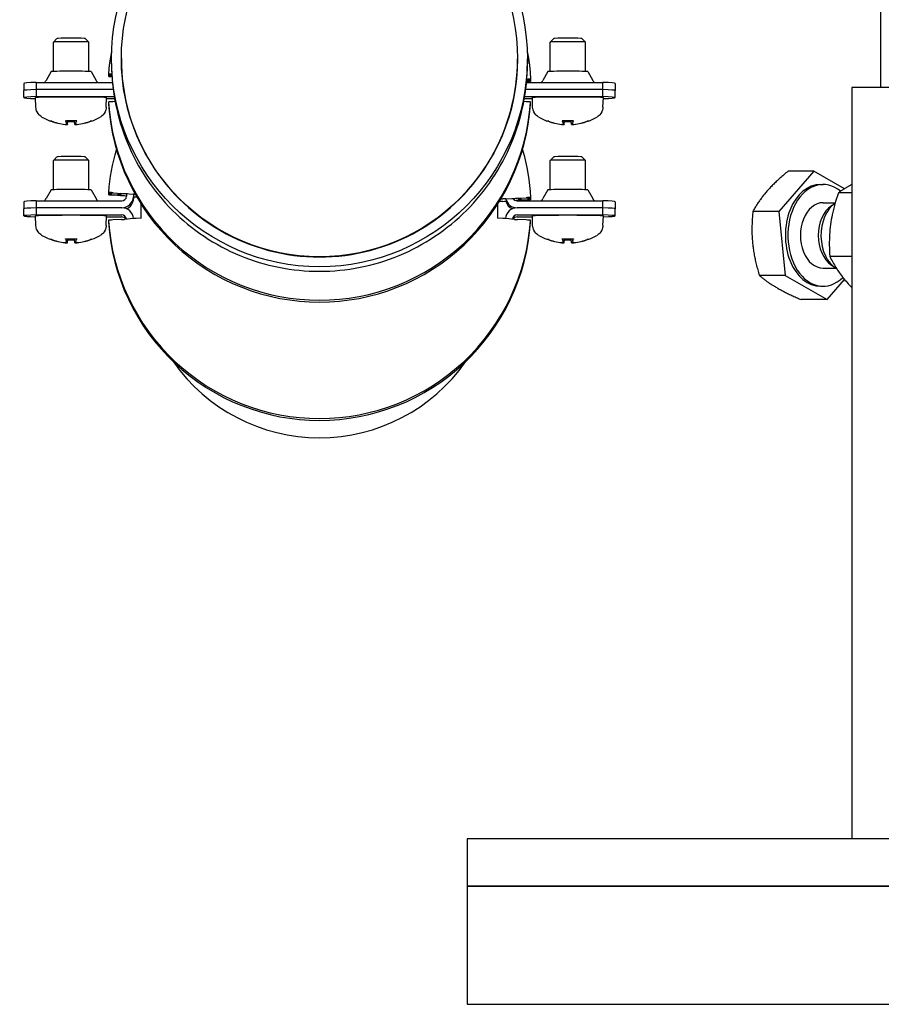
# Model space of a CAD drawing. Extents: x 0 to 5940, y 0 to 4200.
# Drawn here: x 868 to 1014, y 1837 to 2003 of the extents above; entities that cross this region are included whole.
import ezdxf

# ---------------------------------------------------------------- set-up
doc = ezdxf.new("R2010")
doc.units = 0
doc.header["$LTSCALE"] = 10
doc.layers.add('SICHTBARE_KANTEN_DIN_', color=179, linetype='CONTINUOUS')

msp = doc.modelspace()

# ---------------------------------------------------------------- linework, layer by layer
at = {"layer": 'SICHTBARE_KANTEN_DIN_', "color": 7}
for p, q in [((1013.86, 2035.98), (1013.86, 1991.98)), ((874.63, 2000.27), (874.02, 1999.66)), ((874.02, 1994.7), (874.02, 1999.66)), ((879.4, 2000.27), (880.02, 1999.66)), ((880.02, 1994.7), (880.02, 1999.66)), ((958.62, 2000.27), (958.01, 1999.66)), ((958.01, 1994.7), (958.01, 1999.66)), ((963.39, 2000.27), (964.01, 1999.66)), ((964.01, 1994.7), (964.01, 1999.66)), ((883.86, 1996.06), (883.86, 1996.82)), ((885.51, 1996.87), (885.51, 1996.82)), ((952.51, 1996.87), (952.51, 1996.82)), ((954.16, 1996.06), (954.16, 1996.82)), ((873.62, 1994.67), (872.8, 1993.19)), ((880.41, 1994.67), (881.23, 1993.19)), ((883.38, 1994.17), (883.38, 1994.25)), ((957.61, 1994.67), (956.79, 1993.19)), ((964.4, 1994.67), (965.22, 1993.19)), ((869.02, 1992.67), (869.02, 1991.47)), ((871.1, 1992.84), (871.1, 1991.64)), ((871.1, 1992.84), (884.01, 1992.84)), ((883.38, 1993.93), (883.4, 1994.16)), ((883.38, 1993.85), (883.38, 1993.93)), ((883.92, 1994.12), (883.88, 1994.12)), ((883.88, 1993.9), (883.93, 1993.9)), ((954.01, 1992.84), (966.92, 1992.84)), ((954.03, 1993.03), (954.2, 1993.04)), ((954.2, 1993.26), (954.05, 1993.26)), ((954.69, 1993.3), (954.7, 1993.06)), ((954.7, 1993.38), (954.7, 1993.3)), ((954.7, 1993.06), (954.7, 1992.98)), ((966.92, 1991.64), (966.92, 1992.84)), ((969.01, 1992.67), (969.01, 1991.47)), ((869.02, 1990.27), (869.02, 1991.47)), ((884.14, 1991.64), (871.1, 1991.64)), ((871.1, 1991.64), (871.1, 1990.44)), ((884.14, 1991.64), (871.1, 1991.64)), ((966.92, 1991.64), (953.88, 1991.64)), ((966.92, 1991.64), (953.88, 1991.64)), ((966.92, 1990.44), (966.92, 1991.64)), ((969.01, 1990.27), (969.01, 1991.47)), ((1079.01, 1991.98), (1009.01, 1991.98)), ((1009.01, 1991.98), (1009.01, 1864.98)), ((871.07, 1988.64), (871.02, 1990.27)), ((871.1, 1990.44), (884.31, 1990.44)), ((882.96, 1988.64), (883.02, 1990.27)), ((883.01, 1990.1), (884.37, 1990.1)), ((883.35, 1989.52), (883.35, 1989.44)), ((884.46, 1989.6), (884.08, 1989.58)), ((953.94, 1989.58), (953.56, 1989.6)), ((953.65, 1990.1), (955.01, 1990.1)), ((953.71, 1990.44), (966.92, 1990.44)), ((954.68, 1989.44), (954.68, 1989.52)), ((955.06, 1988.64), (955.01, 1990.27)), ((966.95, 1988.64), (967.01, 1990.27)), ((883.35, 1989.21), (883.35, 1989.13)), ((954.68, 1989.13), (954.68, 1989.21)), ((876.39, 1985.72), (876.45, 1986.35)), ((876.39, 1985.75), (876.44, 1986.35)), ((877.64, 1985.72), (877.59, 1986.35)), ((877.64, 1985.75), (877.59, 1986.35)), ((960.38, 1985.72), (960.44, 1986.35)), ((960.38, 1985.75), (960.43, 1986.35)), ((961.63, 1985.72), (961.58, 1986.35)), ((961.63, 1985.75), (961.58, 1986.35)), ((874.63, 1980.27), (874.02, 1979.66)), ((874.02, 1974.7), (874.02, 1979.66)), ((879.4, 1980.27), (880.02, 1979.66)), ((880.02, 1974.7), (880.02, 1979.66)), ((958.62, 1980.27), (958.01, 1979.66)), ((958.01, 1974.7), (958.01, 1979.66)), ((963.39, 1980.27), (964.01, 1979.66)), ((964.01, 1974.7), (964.01, 1979.66)), ((1002.63, 1977.84), (996.68, 1971.03)), ((1002.63, 1977.84), (998.26, 1977.84)), ((1007.78, 1974.87), (1002.63, 1977.84)), ((873.62, 1974.67), (872.8, 1973.19)), ((880.41, 1974.67), (881.23, 1973.19)), ((883.38, 1974.17), (883.38, 1974.25)), ((957.61, 1974.67), (956.79, 1973.19)), ((964.4, 1974.67), (965.22, 1973.19)), ((1003.73, 1975.58), (1004.16, 1975.58)), ((869.02, 1972.67), (869.02, 1971.47)), ((871.1, 1972.84), (871.1, 1971.64)), ((871.1, 1972.84), (885.58, 1972.84)), ((883.38, 1973.93), (883.4, 1974.17)), ((883.38, 1973.85), (883.38, 1973.93)), ((884.87, 1974.05), (883.88, 1974.12)), ((883.88, 1973.9), (884.87, 1973.83)), ((884.11, 1974.2), (885.56, 1974.08)), ((885.56, 1973.69), (884.11, 1973.79)), ((885.37, 1974.07), (885.37, 1974.02)), ((886.57, 1973.98), (885.37, 1974.07)), ((885.37, 1974.02), (885.38, 1974.07)), ((885.37, 1973.78), (885.37, 1973.73)), ((885.37, 1973.73), (886.38, 1973.65)), ((886.05, 1974.04), (887.55, 1973.94)), ((886.38, 1973.63), (886.05, 1973.65)), ((888.11, 1973.48), (888.05, 1973.49)), ((950.03, 1972.73), (949.45, 1972.7)), ((949.7, 1973.13), (950.03, 1973.15)), ((950.52, 1973.17), (952.03, 1973.23)), ((952.71, 1973.25), (951.51, 1973.18)), ((952.2, 1972.88), (952.71, 1972.91)), ((952.44, 1972.84), (966.92, 1972.84)), ((952.52, 1973.26), (953.97, 1973.35)), ((953.97, 1972.94), (952.52, 1972.88)), ((952.7, 1973.25), (952.71, 1973.2)), ((952.71, 1973.2), (952.71, 1973.25)), ((952.71, 1972.91), (952.71, 1972.96)), ((954.2, 1973.27), (953.2, 1973.21)), ((953.2, 1972.99), (954.2, 1973.05)), ((954.69, 1973.3), (954.7, 1973.06)), ((954.7, 1973.38), (954.7, 1973.3)), ((954.7, 1973.06), (954.7, 1972.98)), ((966.92, 1971.64), (966.92, 1972.84)), ((969.01, 1972.67), (969.01, 1971.47)), ((1009.01, 1974.19), (1006.77, 1974.19)), ((869.02, 1970.27), (869.02, 1971.47)), ((885.58, 1971.64), (871.1, 1971.64)), ((871.1, 1971.64), (871.1, 1970.44)), ((885.58, 1971.64), (871.1, 1971.64)), ((888.86, 1969.89), (888.86, 1972.25)), ((949.16, 1969.89), (949.16, 1972.25)), ((966.92, 1971.64), (952.44, 1971.64)), ((966.92, 1971.64), (952.44, 1971.64)), ((966.92, 1970.44), (966.92, 1971.64)), ((969.01, 1970.27), (969.01, 1971.47)), ((996.68, 1971.03), (992.31, 1971.03)), ((996.68, 1971.03), (997.78, 1960.18)), ((1004.16, 1972.51), (1006.23, 1972.51)), ((1005.57, 1971.99), (1006.2, 1972.42)), ((871.07, 1968.64), (871.02, 1970.27)), ((871.1, 1970.44), (885.58, 1970.44)), ((882.96, 1968.64), (883.02, 1970.27)), ((883.01, 1970.1), (885.58, 1970.1)), ((883.35, 1969.53), (883.35, 1969.45)), ((885.53, 1969.66), (884.08, 1969.58)), ((887.53, 1969.81), (886.02, 1969.69)), ((888.93, 1969.89), (888.02, 1969.84)), ((950.01, 1969.84), (949.1, 1969.89)), ((952, 1969.69), (950.5, 1969.81)), ((952.44, 1970.44), (966.92, 1970.44)), ((952.44, 1970.1), (955.01, 1970.1)), ((953.94, 1969.58), (952.5, 1969.66)), ((954.68, 1969.45), (954.68, 1969.53)), ((955.06, 1968.64), (955.01, 1970.27)), ((966.95, 1968.64), (967.01, 1970.27)), ((883.35, 1969.21), (883.35, 1969.13)), ((954.68, 1969.13), (954.68, 1969.21)), ((876.39, 1965.72), (876.45, 1966.35)), ((876.39, 1965.76), (876.44, 1966.35)), ((877.64, 1965.72), (877.59, 1966.35)), ((877.64, 1965.76), (877.59, 1966.35)), ((960.38, 1965.72), (960.44, 1966.35)), ((960.38, 1965.76), (960.43, 1966.35)), ((961.63, 1965.72), (961.58, 1966.35)), ((961.63, 1965.76), (961.58, 1966.35)), ((1009.01, 1963.42), (1005.31, 1963.42)), ((1004.16, 1961.46), (1006.34, 1961.46)), ((1005.57, 1961.97), (1006.21, 1961.54)), ((997.78, 1960.18), (993.41, 1960.18)), ((997.78, 1960.18), (1004.83, 1956.13)), ((1004.83, 1956.13), (1007.8, 1959.52)), ((1003.73, 1958.38), (1004.16, 1958.38)), ((1004.83, 1956.13), (1000.45, 1956.13)), ((944.01, 1864.98), (944.01, 1856.98)), ((1144.01, 1864.98), (944.01, 1864.98)), ((944.01, 1856.98), (1144.01, 1856.98)), ((944.01, 1856.98), (944.01, 1836.98)), ((1144.01, 1856.98), (944.01, 1856.98)), ((944.01, 1836.98), (1144.01, 1836.98))]:
    msp.add_line(p, q, dxfattribs=at)
at = {"layer": 'SICHTBARE_KANTEN_DIN_', "color": 7, "flags": 128}
for points in [[(883.38, 1994.25), (883.47, 1995.21), (883.58, 1996.17), (883.72, 1997.13), (883.89, 1998.09)], [(954.14, 1998.09), (954.34, 1996.92), (954.5, 1995.74), (954.62, 1994.56), (954.7, 1993.38)], [(883.86, 1996.06), (883.87, 1995.2), (883.91, 1994.33), (883.96, 1993.47), (884.03, 1992.61), (884.13, 1991.76), (884.24, 1990.9), (884.38, 1990.05), (884.54, 1989.2), (884.72, 1988.36), (884.92, 1987.52), (885.14, 1986.68), (885.38, 1985.85), (885.64, 1985.03), (885.92, 1984.21), (886.22, 1983.41), (886.54, 1982.6), (886.88, 1981.81), (887.24, 1981.03), (887.62, 1980.25), (888.02, 1979.49), (888.43, 1978.73), (888.87, 1977.98), (889.32, 1977.25), (889.79, 1976.53), (890.28, 1975.81), (890.78, 1975.12), (891.3, 1974.43), (891.84, 1973.76), (892.4, 1973.1), (892.97, 1972.45), (893.56, 1971.82), (894.16, 1971.2), (894.78, 1970.6), (895.41, 1970.01), (896.06, 1969.44), (896.72, 1968.88), (897.39, 1968.34), (898.08, 1967.82), (898.78, 1967.32), (899.49, 1966.83), (900.21, 1966.36), (900.95, 1965.91), (901.69, 1965.47), (902.45, 1965.06), (903.21, 1964.66), (903.99, 1964.28), (904.77, 1963.92), (905.56, 1963.58), (906.37, 1963.26), (907.17, 1962.96), (907.99, 1962.68), (908.81, 1962.42), (909.64, 1962.18), (910.47, 1961.96), (911.31, 1961.76), (912.16, 1961.58), (913, 1961.42), (913.86, 1961.29), (914.71, 1961.17), (915.57, 1961.08), (916.43, 1961), (917.29, 1960.95), (918.15, 1960.92), (919.01, 1960.91), (919.88, 1960.92), (920.74, 1960.95), (921.6, 1961), (922.46, 1961.08), (923.31, 1961.17), (924.17, 1961.29), (925.02, 1961.42), (925.87, 1961.58), (926.71, 1961.76), (927.55, 1961.96), (928.39, 1962.18), (929.21, 1962.42), (930.04, 1962.68), (930.85, 1962.96), (931.66, 1963.26), (932.46, 1963.58), (933.25, 1963.92), (934.04, 1964.28), (934.81, 1964.66), (935.58, 1965.06), (936.33, 1965.47), (937.08, 1965.91), (937.81, 1966.36), (938.54, 1966.83), (939.25, 1967.32), (939.95, 1967.82), (940.63, 1968.34), (941.31, 1968.88), (941.97, 1969.44), (942.61, 1970.01), (943.25, 1970.6), (943.86, 1971.2), (944.47, 1971.82), (945.05, 1972.45), (945.63, 1973.1), (946.18, 1973.76), (946.72, 1974.43), (947.24, 1975.12), (947.75, 1975.81), (948.24, 1976.53), (948.71, 1977.25), (949.16, 1977.98), (949.59, 1978.73), (950.01, 1979.49), (950.41, 1980.25), (950.79, 1981.03), (951.14, 1981.81), (951.48, 1982.6), (951.81, 1983.41), (952.11, 1984.21), (952.39, 1985.03), (952.65, 1985.85), (952.89, 1986.68), (953.11, 1987.52), (953.31, 1988.36), (953.49, 1989.2), (953.64, 1990.05), (953.78, 1990.9), (953.9, 1991.76), (953.99, 1992.61), (954.07, 1993.47), (954.12, 1994.33), (954.15, 1995.2), (954.16, 1996.06)], [(872.48, 1992.84), (872.55, 1992.89), (872.63, 1992.95), (872.71, 1993.05), (872.8, 1993.19)], [(881.23, 1993.19), (881.32, 1993.05), (881.41, 1992.95), (881.49, 1992.89), (881.55, 1992.84)], [(956.47, 1992.84), (956.54, 1992.89), (956.62, 1992.95), (956.7, 1993.05), (956.79, 1993.19)], [(965.22, 1993.19), (965.31, 1993.05), (965.4, 1992.95), (965.48, 1992.89), (965.54, 1992.84)], [(883.35, 1989.44), (883.5, 1987.77), (883.72, 1986.1), (884.03, 1984.45), (884.41, 1982.81), (884.87, 1981.19), (885.4, 1979.6), (886.01, 1978.03), (886.7, 1976.49), (887.45, 1974.99), (888.27, 1973.52), (889.16, 1972.1), (890.12, 1970.72), (891.14, 1969.38), (892.23, 1968.09), (893.37, 1966.86), (894.57, 1965.68), (895.82, 1964.56), (897.13, 1963.5), (898.48, 1962.5), (899.88, 1961.57), (901.32, 1960.7), (902.81, 1959.9), (904.32, 1959.18), (905.87, 1958.52), (907.45, 1957.94), (909.05, 1957.43), (910.68, 1957), (912.32, 1956.65), (913.98, 1956.37), (915.65, 1956.18), (917.33, 1956.06), (919.01, 1956.02), (920.69, 1956.06), (922.37, 1956.17), (924.04, 1956.37), (925.7, 1956.65), (927.35, 1957), (928.97, 1957.43), (930.58, 1957.94), (932.15, 1958.52), (933.7, 1959.18), (935.22, 1959.9), (936.7, 1960.7), (938.14, 1961.57), (939.54, 1962.5), (940.9, 1963.5), (942.2, 1964.56), (943.45, 1965.68), (944.65, 1966.86), (945.8, 1968.09), (946.88, 1969.38), (947.9, 1970.72), (948.86, 1972.1), (949.75, 1973.52), (950.58, 1974.99), (951.33, 1976.49), (952.01, 1978.03), (952.62, 1979.6), (953.16, 1981.19), (953.61, 1982.81), (954, 1984.45), (954.3, 1986.1), (954.53, 1987.77), (954.68, 1989.44)], [(872.09, 1986.97), (871.99, 1987.03), (871.87, 1987.11), (871.74, 1987.22), (871.59, 1987.37), (871.42, 1987.58), (871.26, 1987.86), (871.19, 1988.03), (871.13, 1988.22), (871.09, 1988.43), (871.07, 1988.64)], [(882.96, 1988.64), (882.94, 1988.43), (882.9, 1988.22), (882.84, 1988.03), (882.77, 1987.86), (882.61, 1987.58), (882.45, 1987.37), (882.3, 1987.22), (882.16, 1987.11), (882.05, 1987.03), (881.95, 1986.97)], [(883.35, 1989.13), (883.5, 1987.45), (883.72, 1985.79), (884.03, 1984.13), (884.41, 1982.49), (884.87, 1980.88), (885.4, 1979.28), (886.01, 1977.71), (886.7, 1976.18), (887.45, 1974.67), (888.27, 1973.21), (889.16, 1971.78), (890.12, 1970.4), (891.14, 1969.06), (892.23, 1967.78), (893.37, 1966.54), (894.57, 1965.36), (895.82, 1964.24), (897.13, 1963.18), (898.48, 1962.18), (899.88, 1961.25), (901.32, 1960.38), (902.81, 1959.59), (904.32, 1958.86), (905.87, 1958.2), (907.45, 1957.62), (909.05, 1957.12), (910.68, 1956.69), (912.32, 1956.33), (913.98, 1956.06), (915.65, 1955.86), (917.33, 1955.74), (919.01, 1955.7), (920.69, 1955.74), (922.37, 1955.86), (924.04, 1956.06), (925.7, 1956.33), (927.35, 1956.69), (928.97, 1957.12), (930.58, 1957.62), (932.15, 1958.2), (933.7, 1958.86), (935.22, 1959.59), (936.7, 1960.38), (938.14, 1961.25), (939.54, 1962.18), (940.9, 1963.18), (942.2, 1964.24), (943.45, 1965.36), (944.65, 1966.54), (945.8, 1967.78), (946.88, 1969.06), (947.9, 1970.4), (948.86, 1971.78), (949.75, 1973.21), (950.58, 1974.67), (951.33, 1976.18), (952.01, 1977.71), (952.62, 1979.28), (953.16, 1980.88), (953.61, 1982.49), (954, 1984.13), (954.3, 1985.79), (954.53, 1987.45), (954.68, 1989.13)], [(956.08, 1986.97), (955.98, 1987.03), (955.86, 1987.11), (955.73, 1987.22), (955.58, 1987.37), (955.41, 1987.58), (955.25, 1987.86), (955.18, 1988.03), (955.12, 1988.22), (955.08, 1988.43), (955.06, 1988.64)], [(966.95, 1988.64), (966.93, 1988.43), (966.89, 1988.22), (966.83, 1988.03), (966.76, 1987.86), (966.6, 1987.58), (966.44, 1987.37), (966.29, 1987.22), (966.15, 1987.11), (966.03, 1987.03), (965.94, 1986.97)], [(873.74, 1986.27), (873.63, 1986.28), (873.58, 1986.29), (873.54, 1986.3), (873.49, 1986.31)], [(873.78, 1986.27), (873.77, 1986.27), (873.77, 1986.27), (873.77, 1986.27), (873.77, 1986.27), (873.77, 1986.27), (873.77, 1986.27), (873.76, 1986.27), (873.76, 1986.27), (873.76, 1986.27), (873.76, 1986.27), (873.76, 1986.27), (873.76, 1986.27), (873.75, 1986.27), (873.75, 1986.27), (873.75, 1986.27), (873.75, 1986.27), (873.75, 1986.27), (873.75, 1986.27), (873.74, 1986.27), (873.74, 1986.27), (873.74, 1986.27), (873.74, 1986.27), (873.74, 1986.27), (873.74, 1986.27)], [(876.08, 1986.34), (876.08, 1986.34), (876.08, 1986.34), (876.08, 1986.34), (876.08, 1986.35), (876.08, 1986.35), (876.08, 1986.35), (876.07, 1986.35), (876.07, 1986.35), (876.07, 1986.35), (876.07, 1986.35), (876.07, 1986.35), (876.07, 1986.35), (876.07, 1986.35), (876.07, 1986.35), (876.07, 1986.36), (876.07, 1986.36), (876.07, 1986.36), (876.06, 1986.36), (876.06, 1986.36), (876.06, 1986.36), (876.06, 1986.37), (876.06, 1986.37), (876.06, 1986.37), (876.06, 1986.37)], [(877.98, 1986.37), (877.98, 1986.37), (877.97, 1986.37), (877.97, 1986.37), (877.97, 1986.36), (877.97, 1986.36), (877.97, 1986.36), (877.97, 1986.36), (877.97, 1986.36), (877.97, 1986.36), (877.97, 1986.35), (877.97, 1986.35), (877.97, 1986.35), (877.97, 1986.35), (877.96, 1986.35), (877.96, 1986.35), (877.96, 1986.35), (877.96, 1986.35), (877.96, 1986.35), (877.96, 1986.35), (877.96, 1986.35), (877.96, 1986.34), (877.96, 1986.34), (877.96, 1986.34), (877.95, 1986.34)], [(880.3, 1986.27), (880.3, 1986.27), (880.3, 1986.27), (880.29, 1986.27), (880.29, 1986.27), (880.29, 1986.27), (880.29, 1986.27), (880.29, 1986.27), (880.29, 1986.27), (880.28, 1986.27), (880.28, 1986.27), (880.28, 1986.27), (880.28, 1986.27), (880.28, 1986.27), (880.28, 1986.27), (880.27, 1986.27), (880.27, 1986.27), (880.27, 1986.27), (880.27, 1986.27), (880.27, 1986.27), (880.27, 1986.27), (880.26, 1986.27), (880.26, 1986.27), (880.26, 1986.27), (880.26, 1986.27)], [(880.54, 1986.31), (880.49, 1986.3), (880.46, 1986.29), (880.41, 1986.28), (880.3, 1986.27)], [(957.73, 1986.27), (957.62, 1986.28), (957.57, 1986.29), (957.53, 1986.3), (957.48, 1986.31)], [(957.77, 1986.27), (957.76, 1986.27), (957.76, 1986.27), (957.76, 1986.27), (957.76, 1986.27), (957.76, 1986.27), (957.76, 1986.27), (957.75, 1986.27), (957.75, 1986.27), (957.75, 1986.27), (957.75, 1986.27), (957.75, 1986.27), (957.75, 1986.27), (957.74, 1986.27), (957.74, 1986.27), (957.74, 1986.27), (957.74, 1986.27), (957.74, 1986.27), (957.74, 1986.27), (957.73, 1986.27), (957.73, 1986.27), (957.73, 1986.27), (957.73, 1986.27), (957.73, 1986.27), (957.73, 1986.27)], [(960.07, 1986.34), (960.07, 1986.34), (960.07, 1986.34), (960.07, 1986.34), (960.07, 1986.35), (960.07, 1986.35), (960.06, 1986.35), (960.06, 1986.35), (960.06, 1986.35), (960.06, 1986.35), (960.06, 1986.35), (960.06, 1986.35), (960.06, 1986.35), (960.06, 1986.35), (960.06, 1986.35), (960.06, 1986.36), (960.06, 1986.36), (960.05, 1986.36), (960.05, 1986.36), (960.05, 1986.36), (960.05, 1986.36), (960.05, 1986.37), (960.05, 1986.37), (960.05, 1986.37), (960.05, 1986.37)], [(961.97, 1986.37), (961.96, 1986.37), (961.96, 1986.37), (961.96, 1986.37), (961.96, 1986.36), (961.96, 1986.36), (961.96, 1986.36), (961.96, 1986.36), (961.96, 1986.36), (961.96, 1986.36), (961.96, 1986.35), (961.96, 1986.35), (961.96, 1986.35), (961.95, 1986.35), (961.95, 1986.35), (961.95, 1986.35), (961.95, 1986.35), (961.95, 1986.35), (961.95, 1986.35), (961.95, 1986.35), (961.95, 1986.35), (961.95, 1986.34), (961.95, 1986.34), (961.95, 1986.34), (961.94, 1986.34)], [(964.29, 1986.27), (964.29, 1986.27), (964.29, 1986.27), (964.28, 1986.27), (964.28, 1986.27), (964.28, 1986.27), (964.28, 1986.27), (964.28, 1986.27), (964.28, 1986.27), (964.27, 1986.27), (964.27, 1986.27), (964.27, 1986.27), (964.27, 1986.27), (964.27, 1986.27), (964.27, 1986.27), (964.26, 1986.27), (964.26, 1986.27), (964.26, 1986.27), (964.26, 1986.27), (964.26, 1986.27), (964.26, 1986.27), (964.25, 1986.27), (964.25, 1986.27), (964.25, 1986.27), (964.25, 1986.27)], [(964.53, 1986.31), (964.48, 1986.3), (964.45, 1986.29), (964.4, 1986.28), (964.29, 1986.27)], [(876.39, 1985.76), (876.39, 1985.76), (876.39, 1985.75), (876.39, 1985.75), (876.39, 1985.75), (876.38, 1985.75), (876.37, 1985.74), (876.36, 1985.74), (876.35, 1985.74), (876.34, 1985.74), (876.32, 1985.74), (876.31, 1985.74), (876.29, 1985.74), (876.27, 1985.74), (876.25, 1985.74), (876.22, 1985.74), (876.2, 1985.74), (876.18, 1985.74), (876.15, 1985.74), (876.12, 1985.74), (876.1, 1985.74), (876.07, 1985.75), (876.05, 1985.75), (876.02, 1985.75), (875.99, 1985.75)], [(875.99, 1985.73), (876.01, 1985.73), (876.04, 1985.73), (876.06, 1985.73), (876.09, 1985.72), (876.11, 1985.72), (876.14, 1985.72), (876.16, 1985.72), (876.19, 1985.72), (876.21, 1985.72), (876.23, 1985.71), (876.25, 1985.71), (876.27, 1985.71), (876.29, 1985.71), (876.3, 1985.71), (876.32, 1985.71), (876.34, 1985.71), (876.35, 1985.71), (876.36, 1985.71), (876.37, 1985.71), (876.38, 1985.72), (876.38, 1985.72), (876.39, 1985.72), (876.39, 1985.72), (876.39, 1985.72)], [(878.04, 1985.75), (878.02, 1985.75), (877.99, 1985.75), (877.96, 1985.75), (877.94, 1985.74), (877.91, 1985.74), (877.88, 1985.74), (877.86, 1985.74), (877.83, 1985.74), (877.81, 1985.74), (877.79, 1985.74), (877.77, 1985.74), (877.75, 1985.74), (877.73, 1985.74), (877.71, 1985.74), (877.7, 1985.74), (877.68, 1985.74), (877.67, 1985.74), (877.66, 1985.74), (877.65, 1985.75), (877.65, 1985.75), (877.65, 1985.75), (877.64, 1985.75), (877.64, 1985.76), (877.65, 1985.76)], [(877.64, 1985.72), (877.65, 1985.72), (877.65, 1985.72), (877.65, 1985.72), (877.66, 1985.72), (877.67, 1985.71), (877.68, 1985.71), (877.69, 1985.71), (877.7, 1985.71), (877.72, 1985.71), (877.73, 1985.71), (877.75, 1985.71), (877.77, 1985.71), (877.79, 1985.71), (877.81, 1985.71), (877.83, 1985.72), (877.85, 1985.72), (877.88, 1985.72), (877.9, 1985.72), (877.92, 1985.72), (877.95, 1985.72), (877.97, 1985.73), (878, 1985.73), (878.02, 1985.73), (878.04, 1985.73)], [(960.38, 1985.76), (960.38, 1985.76), (960.38, 1985.75), (960.38, 1985.75), (960.38, 1985.75), (960.37, 1985.75), (960.36, 1985.74), (960.35, 1985.74), (960.34, 1985.74), (960.33, 1985.74), (960.31, 1985.74), (960.3, 1985.74), (960.28, 1985.74), (960.26, 1985.74), (960.24, 1985.74), (960.21, 1985.74), (960.19, 1985.74), (960.17, 1985.74), (960.14, 1985.74), (960.11, 1985.74), (960.09, 1985.74), (960.06, 1985.75), (960.03, 1985.75), (960.01, 1985.75), (959.98, 1985.75)], [(959.98, 1985.73), (960, 1985.73), (960.03, 1985.73), (960.05, 1985.73), (960.08, 1985.72), (960.1, 1985.72), (960.13, 1985.72), (960.15, 1985.72), (960.18, 1985.72), (960.2, 1985.72), (960.22, 1985.71), (960.24, 1985.71), (960.26, 1985.71), (960.28, 1985.71), (960.29, 1985.71), (960.31, 1985.71), (960.32, 1985.71), (960.34, 1985.71), (960.35, 1985.71), (960.36, 1985.71), (960.37, 1985.72), (960.37, 1985.72), (960.38, 1985.72), (960.38, 1985.72), (960.38, 1985.72)], [(962.03, 1985.75), (962.01, 1985.75), (961.98, 1985.75), (961.95, 1985.75), (961.93, 1985.74), (961.9, 1985.74), (961.87, 1985.74), (961.85, 1985.74), (961.82, 1985.74), (961.8, 1985.74), (961.78, 1985.74), (961.76, 1985.74), (961.74, 1985.74), (961.72, 1985.74), (961.7, 1985.74), (961.69, 1985.74), (961.67, 1985.74), (961.66, 1985.74), (961.65, 1985.74), (961.64, 1985.75), (961.64, 1985.75), (961.63, 1985.75), (961.63, 1985.75), (961.63, 1985.76), (961.64, 1985.76)], [(961.63, 1985.72), (961.63, 1985.72), (961.64, 1985.72), (961.64, 1985.72), (961.65, 1985.72), (961.66, 1985.71), (961.67, 1985.71), (961.68, 1985.71), (961.69, 1985.71), (961.71, 1985.71), (961.72, 1985.71), (961.74, 1985.71), (961.76, 1985.71), (961.78, 1985.71), (961.8, 1985.71), (961.82, 1985.72), (961.84, 1985.72), (961.86, 1985.72), (961.89, 1985.72), (961.91, 1985.72), (961.94, 1985.72), (961.96, 1985.73), (961.98, 1985.73), (962.01, 1985.73), (962.03, 1985.73)], [(883.38, 1974.25), (883.46, 1975.17), (883.57, 1976.08), (883.7, 1976.99), (883.85, 1977.89), (884.03, 1978.8), (884.22, 1979.69), (884.45, 1980.59), (884.69, 1981.47)], [(953.33, 1981.47), (953.61, 1980.48), (953.85, 1979.48), (954.07, 1978.48), (954.25, 1977.47), (954.41, 1976.45), (954.54, 1975.43), (954.63, 1974.41), (954.7, 1973.38)], [(998.26, 1977.84), (998.07, 1977.68), (997.89, 1977.53), (997.71, 1977.37), (997.53, 1977.22), (997.36, 1977.07), (997.19, 1976.93), (997.03, 1976.78), (996.87, 1976.64), (996.71, 1976.49), (996.55, 1976.35), (996.4, 1976.21), (996.25, 1976.07), (996.11, 1975.93), (995.97, 1975.8), (995.83, 1975.66), (995.69, 1975.52), (995.55, 1975.39), (995.42, 1975.25), (995.29, 1975.11), (995.16, 1974.98), (995.04, 1974.84), (994.91, 1974.71), (994.79, 1974.57), (994.67, 1974.44)], [(994.67, 1974.44), (994.55, 1974.3), (994.44, 1974.16), (994.32, 1974.03), (994.21, 1973.89), (994.1, 1973.76), (994, 1973.62), (993.89, 1973.48), (993.79, 1973.35), (993.69, 1973.21), (993.58, 1973.07), (993.49, 1972.94), (993.39, 1972.8), (993.29, 1972.66), (993.2, 1972.52), (993.1, 1972.38), (993.01, 1972.23), (992.92, 1972.09), (992.83, 1971.94), (992.74, 1971.8), (992.65, 1971.65), (992.57, 1971.5), (992.48, 1971.35), (992.39, 1971.19), (992.31, 1971.03)], [(1009.01, 1975.59), (1008.91, 1975.54), (1008.81, 1975.48), (1008.72, 1975.43), (1008.62, 1975.37), (1008.52, 1975.32), (1008.43, 1975.26), (1008.33, 1975.21), (1008.24, 1975.15), (1008.14, 1975.1), (1008.05, 1975.04), (1007.96, 1974.98), (1007.86, 1974.93), (1007.77, 1974.87), (1007.68, 1974.81), (1007.59, 1974.75), (1007.49, 1974.69), (1007.4, 1974.63), (1007.31, 1974.57), (1007.22, 1974.51), (1007.13, 1974.45), (1007.04, 1974.38), (1006.95, 1974.32), (1006.86, 1974.25), (1006.77, 1974.19)], [(872.48, 1972.84), (872.55, 1972.89), (872.63, 1972.96), (872.71, 1973.05), (872.8, 1973.19)], [(881.23, 1973.19), (881.32, 1973.05), (881.41, 1972.96), (881.49, 1972.89), (881.55, 1972.84)], [(956.47, 1972.84), (956.54, 1972.89), (956.62, 1972.96), (956.7, 1973.05), (956.79, 1973.19)], [(965.22, 1973.19), (965.31, 1973.05), (965.4, 1972.96), (965.48, 1972.89), (965.54, 1972.84)], [(1006.77, 1974.19), (1006.6, 1973.68), (1006.44, 1973.19), (1006.29, 1972.71), (1006.15, 1972.25), (1006.03, 1971.79), (1005.92, 1971.35), (1005.81, 1970.91), (1005.72, 1970.48), (1005.63, 1970.06), (1005.56, 1969.64), (1005.49, 1969.22), (1005.43, 1968.81), (1005.37, 1968.39), (1005.33, 1967.97), (1005.29, 1967.55), (1005.26, 1967.13), (1005.24, 1966.7), (1005.23, 1966.26), (1005.22, 1965.82), (1005.22, 1965.36), (1005.23, 1964.9), (1005.25, 1964.42), (1005.28, 1963.93), (1005.31, 1963.42)], [(992.31, 1971.03), (992.28, 1970.78), (992.26, 1970.54), (992.24, 1970.3), (992.22, 1970.06), (992.2, 1969.82), (992.18, 1969.58), (992.17, 1969.35), (992.16, 1969.12), (992.15, 1968.89), (992.14, 1968.67), (992.13, 1968.44), (992.13, 1968.22), (992.13, 1968), (992.13, 1967.78), (992.13, 1967.56), (992.14, 1967.34), (992.14, 1967.13), (992.15, 1966.91), (992.16, 1966.69), (992.17, 1966.48), (992.19, 1966.26), (992.21, 1966.04), (992.22, 1965.82), (992.24, 1965.61)], [(883.35, 1969.45), (883.5, 1967.77), (883.72, 1966.11), (884.03, 1964.45), (884.41, 1962.81), (884.87, 1961.2), (885.4, 1959.6), (886.01, 1958.03), (886.7, 1956.5), (887.45, 1954.99), (888.27, 1953.53), (889.16, 1952.1), (890.12, 1950.72), (891.14, 1949.38), (892.23, 1948.1), (893.37, 1946.86), (894.57, 1945.68), (895.82, 1944.56), (897.13, 1943.5), (898.48, 1942.5), (899.88, 1941.57), (901.32, 1940.7), (902.81, 1939.91), (904.32, 1939.18), (905.87, 1938.52), (907.45, 1937.94), (909.05, 1937.44), (910.68, 1937), (912.32, 1936.65), (913.98, 1936.38), (915.65, 1936.18), (917.33, 1936.06), (919.01, 1936.02), (920.69, 1936.06), (922.37, 1936.18), (924.04, 1936.38), (925.7, 1936.65), (927.35, 1937.01), (928.97, 1937.44), (930.58, 1937.94), (932.15, 1938.52), (933.7, 1939.18), (935.22, 1939.91), (936.7, 1940.7), (938.14, 1941.57), (939.54, 1942.5), (940.9, 1943.5), (942.2, 1944.56), (943.45, 1945.68), (944.65, 1946.86), (945.8, 1948.1), (946.88, 1949.38), (947.9, 1950.72), (948.86, 1952.1), (949.75, 1953.53), (950.58, 1954.99), (951.33, 1956.5), (952.01, 1958.03), (952.62, 1959.6), (953.16, 1961.2), (953.61, 1962.81), (954, 1964.45), (954.3, 1966.11), (954.53, 1967.77), (954.68, 1969.45)], [(872.09, 1966.97), (871.99, 1967.03), (871.87, 1967.11), (871.74, 1967.22), (871.59, 1967.37), (871.42, 1967.58), (871.26, 1967.87), (871.19, 1968.04), (871.13, 1968.23), (871.09, 1968.43), (871.07, 1968.64)], [(882.96, 1968.64), (882.94, 1968.43), (882.9, 1968.23), (882.84, 1968.04), (882.77, 1967.87), (882.61, 1967.58), (882.45, 1967.37), (882.3, 1967.22), (882.16, 1967.11), (882.05, 1967.03), (881.95, 1966.97)], [(883.35, 1969.13), (883.5, 1967.46), (883.72, 1965.79), (884.03, 1964.14), (884.41, 1962.5), (884.87, 1960.88), (885.4, 1959.29), (886.01, 1957.72), (886.7, 1956.18), (887.45, 1954.68), (888.27, 1953.21), (889.16, 1951.78), (890.12, 1950.4), (891.14, 1949.07), (892.23, 1947.78), (893.37, 1946.55), (894.57, 1945.37), (895.82, 1944.25), (897.13, 1943.19), (898.48, 1942.19), (899.88, 1941.25), (901.32, 1940.39), (902.81, 1939.59), (904.32, 1938.86), (905.87, 1938.21), (907.45, 1937.63), (909.05, 1937.12), (910.68, 1936.69), (912.32, 1936.33), (913.98, 1936.06), (915.65, 1935.86), (917.33, 1935.74), (919.01, 1935.7), (920.69, 1935.74), (922.37, 1935.86), (924.04, 1936.06), (925.7, 1936.34), (927.35, 1936.69), (928.97, 1937.12), (930.58, 1937.63), (932.15, 1938.21), (933.7, 1938.86), (935.22, 1939.59), (936.7, 1940.39), (938.14, 1941.25), (939.54, 1942.19), (940.9, 1943.19), (942.2, 1944.25), (943.45, 1945.37), (944.65, 1946.55), (945.8, 1947.78), (946.88, 1949.07), (947.9, 1950.4), (948.86, 1951.78), (949.75, 1953.21), (950.58, 1954.68), (951.33, 1956.18), (952.01, 1957.72), (952.62, 1959.29), (953.16, 1960.88), (953.61, 1962.5), (954, 1964.14), (954.3, 1965.79), (954.53, 1967.46), (954.68, 1969.13)], [(956.08, 1966.97), (955.98, 1967.03), (955.86, 1967.11), (955.73, 1967.22), (955.58, 1967.37), (955.41, 1967.58), (955.25, 1967.87), (955.18, 1968.04), (955.12, 1968.23), (955.08, 1968.43), (955.06, 1968.64)], [(966.95, 1968.64), (966.93, 1968.43), (966.89, 1968.23), (966.83, 1968.04), (966.76, 1967.87), (966.6, 1967.58), (966.44, 1967.37), (966.29, 1967.22), (966.15, 1967.11), (966.03, 1967.03), (965.94, 1966.97)], [(873.74, 1966.28), (873.63, 1966.29), (873.58, 1966.29), (873.54, 1966.3), (873.49, 1966.32)], [(873.78, 1966.28), (873.77, 1966.28), (873.77, 1966.28), (873.77, 1966.28), (873.77, 1966.28), (873.77, 1966.28), (873.77, 1966.28), (873.76, 1966.28), (873.76, 1966.28), (873.76, 1966.28), (873.76, 1966.28), (873.76, 1966.28), (873.76, 1966.28), (873.75, 1966.28), (873.75, 1966.28), (873.75, 1966.28), (873.75, 1966.28), (873.75, 1966.28), (873.75, 1966.28), (873.74, 1966.28), (873.74, 1966.28), (873.74, 1966.28), (873.74, 1966.28), (873.74, 1966.28), (873.74, 1966.28)], [(876.08, 1966.35), (876.08, 1966.35), (876.08, 1966.35), (876.08, 1966.35), (876.08, 1966.35), (876.08, 1966.35), (876.08, 1966.35), (876.07, 1966.35), (876.07, 1966.35), (876.07, 1966.35), (876.07, 1966.35), (876.07, 1966.35), (876.07, 1966.35), (876.07, 1966.36), (876.07, 1966.36), (876.07, 1966.36), (876.07, 1966.36), (876.07, 1966.36), (876.06, 1966.36), (876.06, 1966.37), (876.06, 1966.37), (876.06, 1966.37), (876.06, 1966.37), (876.06, 1966.37), (876.06, 1966.38)], [(877.98, 1966.38), (877.98, 1966.37), (877.97, 1966.37), (877.97, 1966.37), (877.97, 1966.37), (877.97, 1966.37), (877.97, 1966.36), (877.97, 1966.36), (877.97, 1966.36), (877.97, 1966.36), (877.97, 1966.36), (877.97, 1966.36), (877.97, 1966.35), (877.97, 1966.35), (877.96, 1966.35), (877.96, 1966.35), (877.96, 1966.35), (877.96, 1966.35), (877.96, 1966.35), (877.96, 1966.35), (877.96, 1966.35), (877.96, 1966.35), (877.96, 1966.35), (877.96, 1966.35), (877.95, 1966.35)], [(880.3, 1966.28), (880.3, 1966.28), (880.3, 1966.28), (880.29, 1966.28), (880.29, 1966.28), (880.29, 1966.28), (880.29, 1966.28), (880.29, 1966.28), (880.29, 1966.28), (880.28, 1966.28), (880.28, 1966.28), (880.28, 1966.28), (880.28, 1966.28), (880.28, 1966.28), (880.28, 1966.28), (880.27, 1966.28), (880.27, 1966.28), (880.27, 1966.28), (880.27, 1966.28), (880.27, 1966.28), (880.27, 1966.28), (880.26, 1966.28), (880.26, 1966.28), (880.26, 1966.28), (880.26, 1966.28)], [(880.54, 1966.32), (880.49, 1966.3), (880.46, 1966.29), (880.41, 1966.29), (880.3, 1966.28)], [(957.73, 1966.28), (957.62, 1966.29), (957.57, 1966.29), (957.53, 1966.3), (957.48, 1966.32)], [(957.77, 1966.28), (957.76, 1966.28), (957.76, 1966.28), (957.76, 1966.28), (957.76, 1966.28), (957.76, 1966.28), (957.76, 1966.28), (957.75, 1966.28), (957.75, 1966.28), (957.75, 1966.28), (957.75, 1966.28), (957.75, 1966.28), (957.75, 1966.28), (957.74, 1966.28), (957.74, 1966.28), (957.74, 1966.28), (957.74, 1966.28), (957.74, 1966.28), (957.74, 1966.28), (957.73, 1966.28), (957.73, 1966.28), (957.73, 1966.28), (957.73, 1966.28), (957.73, 1966.28), (957.73, 1966.28)], [(960.07, 1966.35), (960.07, 1966.35), (960.07, 1966.35), (960.07, 1966.35), (960.07, 1966.35), (960.07, 1966.35), (960.06, 1966.35), (960.06, 1966.35), (960.06, 1966.35), (960.06, 1966.35), (960.06, 1966.35), (960.06, 1966.35), (960.06, 1966.35), (960.06, 1966.36), (960.06, 1966.36), (960.06, 1966.36), (960.06, 1966.36), (960.05, 1966.36), (960.05, 1966.36), (960.05, 1966.37), (960.05, 1966.37), (960.05, 1966.37), (960.05, 1966.37), (960.05, 1966.37), (960.05, 1966.38)], [(961.97, 1966.38), (961.96, 1966.37), (961.96, 1966.37), (961.96, 1966.37), (961.96, 1966.37), (961.96, 1966.37), (961.96, 1966.36), (961.96, 1966.36), (961.96, 1966.36), (961.96, 1966.36), (961.96, 1966.36), (961.96, 1966.36), (961.96, 1966.35), (961.95, 1966.35), (961.95, 1966.35), (961.95, 1966.35), (961.95, 1966.35), (961.95, 1966.35), (961.95, 1966.35), (961.95, 1966.35), (961.95, 1966.35), (961.95, 1966.35), (961.95, 1966.35), (961.95, 1966.35), (961.94, 1966.35)], [(964.29, 1966.28), (964.29, 1966.28), (964.29, 1966.28), (964.28, 1966.28), (964.28, 1966.28), (964.28, 1966.28), (964.28, 1966.28), (964.28, 1966.28), (964.28, 1966.28), (964.27, 1966.28), (964.27, 1966.28), (964.27, 1966.28), (964.27, 1966.28), (964.27, 1966.28), (964.27, 1966.28), (964.26, 1966.28), (964.26, 1966.28), (964.26, 1966.28), (964.26, 1966.28), (964.26, 1966.28), (964.26, 1966.28), (964.25, 1966.28), (964.25, 1966.28), (964.25, 1966.28), (964.25, 1966.28)], [(964.53, 1966.32), (964.48, 1966.3), (964.45, 1966.29), (964.4, 1966.29), (964.29, 1966.28)], [(876.39, 1965.76), (876.39, 1965.76), (876.39, 1965.76), (876.39, 1965.75), (876.39, 1965.75), (876.38, 1965.75), (876.37, 1965.75), (876.36, 1965.75), (876.35, 1965.74), (876.34, 1965.74), (876.32, 1965.74), (876.31, 1965.74), (876.29, 1965.74), (876.27, 1965.74), (876.25, 1965.74), (876.22, 1965.74), (876.2, 1965.74), (876.18, 1965.74), (876.15, 1965.74), (876.12, 1965.75), (876.1, 1965.75), (876.07, 1965.75), (876.05, 1965.75), (876.02, 1965.75), (875.99, 1965.76)], [(875.99, 1965.74), (876.01, 1965.73), (876.04, 1965.73), (876.06, 1965.73), (876.09, 1965.73), (876.11, 1965.72), (876.14, 1965.72), (876.16, 1965.72), (876.19, 1965.72), (876.21, 1965.72), (876.23, 1965.72), (876.25, 1965.72), (876.27, 1965.72), (876.29, 1965.71), (876.3, 1965.71), (876.32, 1965.71), (876.34, 1965.71), (876.35, 1965.72), (876.36, 1965.72), (876.37, 1965.72), (876.38, 1965.72), (876.38, 1965.72), (876.39, 1965.72), (876.39, 1965.72), (876.39, 1965.72)], [(878.04, 1965.76), (878.02, 1965.75), (877.99, 1965.75), (877.96, 1965.75), (877.94, 1965.75), (877.91, 1965.75), (877.88, 1965.74), (877.86, 1965.74), (877.83, 1965.74), (877.81, 1965.74), (877.79, 1965.74), (877.77, 1965.74), (877.75, 1965.74), (877.73, 1965.74), (877.71, 1965.74), (877.7, 1965.74), (877.68, 1965.74), (877.67, 1965.75), (877.66, 1965.75), (877.65, 1965.75), (877.65, 1965.75), (877.65, 1965.75), (877.64, 1965.76), (877.64, 1965.76), (877.65, 1965.76)], [(877.64, 1965.72), (877.65, 1965.72), (877.65, 1965.72), (877.65, 1965.72), (877.66, 1965.72), (877.67, 1965.72), (877.68, 1965.72), (877.69, 1965.72), (877.7, 1965.71), (877.72, 1965.71), (877.73, 1965.71), (877.75, 1965.71), (877.77, 1965.72), (877.79, 1965.72), (877.81, 1965.72), (877.83, 1965.72), (877.85, 1965.72), (877.88, 1965.72), (877.9, 1965.72), (877.92, 1965.72), (877.95, 1965.73), (877.97, 1965.73), (878, 1965.73), (878.02, 1965.73), (878.04, 1965.74)], [(960.38, 1965.76), (960.38, 1965.76), (960.38, 1965.76), (960.38, 1965.75), (960.38, 1965.75), (960.37, 1965.75), (960.36, 1965.75), (960.35, 1965.75), (960.34, 1965.74), (960.33, 1965.74), (960.31, 1965.74), (960.3, 1965.74), (960.28, 1965.74), (960.26, 1965.74), (960.24, 1965.74), (960.21, 1965.74), (960.19, 1965.74), (960.17, 1965.74), (960.14, 1965.74), (960.11, 1965.75), (960.09, 1965.75), (960.06, 1965.75), (960.03, 1965.75), (960.01, 1965.75), (959.98, 1965.76)], [(959.98, 1965.74), (960, 1965.73), (960.03, 1965.73), (960.05, 1965.73), (960.08, 1965.73), (960.1, 1965.72), (960.13, 1965.72), (960.15, 1965.72), (960.18, 1965.72), (960.2, 1965.72), (960.22, 1965.72), (960.24, 1965.72), (960.26, 1965.72), (960.28, 1965.71), (960.29, 1965.71), (960.31, 1965.71), (960.32, 1965.71), (960.34, 1965.72), (960.35, 1965.72), (960.36, 1965.72), (960.37, 1965.72), (960.37, 1965.72), (960.38, 1965.72), (960.38, 1965.72), (960.38, 1965.72)], [(962.03, 1965.76), (962.01, 1965.75), (961.98, 1965.75), (961.95, 1965.75), (961.93, 1965.75), (961.9, 1965.75), (961.87, 1965.74), (961.85, 1965.74), (961.82, 1965.74), (961.8, 1965.74), (961.78, 1965.74), (961.76, 1965.74), (961.74, 1965.74), (961.72, 1965.74), (961.7, 1965.74), (961.69, 1965.74), (961.67, 1965.74), (961.66, 1965.75), (961.65, 1965.75), (961.64, 1965.75), (961.64, 1965.75), (961.63, 1965.75), (961.63, 1965.76), (961.63, 1965.76), (961.64, 1965.76)], [(961.63, 1965.72), (961.63, 1965.72), (961.64, 1965.72), (961.64, 1965.72), (961.65, 1965.72), (961.66, 1965.72), (961.67, 1965.72), (961.68, 1965.72), (961.69, 1965.71), (961.71, 1965.71), (961.72, 1965.71), (961.74, 1965.71), (961.76, 1965.72), (961.78, 1965.72), (961.8, 1965.72), (961.82, 1965.72), (961.84, 1965.72), (961.86, 1965.72), (961.89, 1965.72), (961.91, 1965.72), (961.94, 1965.73), (961.96, 1965.73), (961.98, 1965.73), (962.01, 1965.73), (962.03, 1965.74)], [(992.24, 1965.61), (992.27, 1965.39), (992.29, 1965.17), (992.32, 1964.96), (992.35, 1964.74), (992.38, 1964.52), (992.41, 1964.31), (992.45, 1964.09), (992.49, 1963.87), (992.53, 1963.65), (992.57, 1963.43), (992.61, 1963.21), (992.66, 1962.99), (992.71, 1962.77), (992.76, 1962.55), (992.81, 1962.32), (992.87, 1962.09), (992.93, 1961.86), (992.99, 1961.63), (993.05, 1961.4), (993.12, 1961.16), (993.18, 1960.92), (993.26, 1960.68), (993.33, 1960.43), (993.41, 1960.18)], [(1005.31, 1963.42), (1005.44, 1963.17), (1005.56, 1962.92), (1005.69, 1962.68), (1005.81, 1962.44), (1005.94, 1962.21), (1006.07, 1961.98), (1006.21, 1961.76), (1006.34, 1961.54), (1006.48, 1961.32), (1006.62, 1961.1), (1006.77, 1960.89), (1006.91, 1960.68), (1007.06, 1960.47), (1007.22, 1960.26), (1007.37, 1960.05), (1007.54, 1959.85), (1007.7, 1959.64), (1007.87, 1959.43), (1008.05, 1959.22), (1008.23, 1959.01), (1008.42, 1958.8), (1008.61, 1958.59), (1008.81, 1958.38), (1009.01, 1958.16)], [(993.41, 1960.18), (993.52, 1960.09), (993.63, 1960), (993.74, 1959.9), (993.85, 1959.81), (993.96, 1959.73), (994.08, 1959.64), (994.19, 1959.55), (994.3, 1959.47), (994.42, 1959.38), (994.53, 1959.3), (994.65, 1959.21), (994.77, 1959.13), (994.89, 1959.05), (995.01, 1958.97), (995.13, 1958.88), (995.26, 1958.8), (995.38, 1958.72), (995.51, 1958.64), (995.64, 1958.56), (995.77, 1958.48), (995.9, 1958.4), (996.04, 1958.32), (996.18, 1958.24), (996.32, 1958.15)], [(996.32, 1958.15), (996.46, 1958.07), (996.6, 1957.99), (996.75, 1957.91), (996.9, 1957.83), (997.05, 1957.75), (997.2, 1957.67), (997.35, 1957.59), (997.51, 1957.51), (997.67, 1957.42), (997.83, 1957.34), (998, 1957.26), (998.16, 1957.18), (998.34, 1957.09), (998.51, 1957.01), (998.69, 1956.93), (998.87, 1956.84), (999.05, 1956.76), (999.24, 1956.67), (999.43, 1956.58), (999.63, 1956.49), (999.83, 1956.4), (1000.03, 1956.31), (1000.24, 1956.22), (1000.45, 1956.13)]]:
    msp.add_lwpolyline(points, dxfattribs=at)
at = {"layer": 'SICHTBARE_KANTEN_DIN_', "color": 7}
for centre, start, end in [((877.02, 1995.67), 240.4741, 249.3477), ((877.02, 1995.67), 290.6523, 299.5259), ((961.01, 1995.67), 240.4741, 249.3477), ((961.01, 1995.67), 290.6523, 299.5259), ((877.02, 1975.67), 240.4741, 249.3477), ((877.02, 1975.67), 290.6523, 299.5259), ((961.01, 1975.67), 240.4741, 249.3477), ((961.01, 1975.67), 290.6523, 299.5259)]:
    msp.add_arc(centre, 10, start, end, dxfattribs=at)
for centre, major_axis in [((919.01, 1996.82), (35.15, 0)), ((919.01, 1996.87), (-33.5, 0))]:
    msp.add_ellipse(centre, major_axis=major_axis, ratio=0.999856, dxfattribs=at)
for centre, major_axis, ratio, start_param, end_param in [((877.02, 1999.66), (-3, 0), 0.016963, 3.141593, 6.283185), ((877.02, 2000.27), (2.39, 0), 0.016963, 0.016964, 3.124629), ((961.01, 1999.66), (-3, 0), 0.016963, 3.141593, 6.283185), ((961.01, 2000.27), (2.39, 0), 0.016963, 0.016964, 3.124629), ((919.01, 1996.82), (-33.5, 0), 0.999856, 0, 3.141593), ((877.02, 1994.67), (3.4, 0), 0.016963, 0.009384, 3.132209), ((883.88, 1994.21), (-0.499, 0.038), 0.016913, 4.646655, 6.284486), ((961.01, 1994.67), (3.4, 0), 0.016963, 0.009384, 3.132209), ((894.02, 1992.67), (-25, 0), 0.016963, 5.871668, 6.283185), ((883.88, 1994.13), (-0.499, 0.038), 0.016913, 0.001301, 1.572097), ((883.88, 1993.89), (-0.499, 0.038), 0.016913, 4.71369, 6.284486), ((883.88, 1993.81), (-0.499, 0.038), 0.016913, 0.001301, 1.687968), ((954.2, 1992.96), (0.499, 0.026), 0.01694, 4.344162, 6.282297), ((954.2, 1993.35), (0.499, 0.026), 0.01694, 6.282297, 8.147533), ((954.2, 1993.27), (0.499, 0.026), 0.01694, 4.711501, 6.282297), ((954.2, 1993.03), (0.499, 0.026), 0.01694, 6.282297, 7.853094), ((944.01, 1992.67), (25, 0), 0.016963, 0, 0.411517), ((894.02, 1991.47), (-25, 0), 0.016963, 5.871668, 6.283185), ((894.02, 1991.47), (-25, 0), 0.016963, 5.871668, 6.283185), ((944.01, 1991.47), (25, 0), 0.016963, 0, 0.411517), ((944.01, 1991.47), (25, 0), 0.016963, 0, 0.411517), ((894.02, 1990.27), (-25, 0), 0.016963, 5.871668, 6.686494), ((877.02, 1990.27), (-6, 0), 0.016963, 3.141, 6.283778), ((883.85, 1989.56), (-0.499, -0.032), 0.016928, 4.220602, 6.282091), ((954.18, 1989.56), (0.499, -0.032), 0.016928, 0.001095, 2.062583), ((961.01, 1990.27), (-6, 0), 0.016963, 3.141, 6.283778), ((944.01, 1990.27), (25, 0), 0.016963, 5.879877, 6.694702), ((883.85, 1989.24), (-0.499, -0.032), 0.016928, 6.028758, 6.282091), ((954.18, 1989.24), (0.499, -0.032), 0.016928, 0.001095, 0.254427), ((876.95, 1995.63), (-5.51, 8.34), 0.982101, 2.204726, 2.451618), ((876.95, 1995.64), (4.09, -9.12), 0.985058, 5.517387, 5.758295), ((877.42, 1995.64), (-0.85, -9.96), 0.158606, 5.921407, 6.168298), ((877.02, 1986.29), (-3.38, 0), 0.016929, 4.431147, 4.993631), ((877.02, 1986.29), (-3.4, 0), 0.016998, 1.399036, 1.742556), ((876.62, 1995.64), (0.85, -9.96), 0.158606, 0.114887, 0.361779), ((877.08, 1995.63), (-5.51, -8.34), 0.982101, 0.689975, 0.936867), ((877.08, 1995.64), (4.09, 9.12), 0.985058, 3.666483, 3.907391), ((960.94, 1995.63), (-5.51, 8.34), 0.982101, 2.204726, 2.451618), ((960.94, 1995.64), (4.09, -9.12), 0.985058, 5.517387, 5.758295), ((961.41, 1995.64), (-0.85, -9.96), 0.158606, 5.921407, 6.168298), ((961.01, 1986.29), (-3.38, 0), 0.016929, 4.431147, 4.993631), ((961.01, 1986.29), (-3.4, 0), 0.016998, 1.399036, 1.742556), ((960.61, 1995.64), (0.85, -9.96), 0.158606, 0.114887, 0.361779), ((961.07, 1995.63), (-5.51, -8.34), 0.982101, 0.689975, 0.936867), ((961.07, 1995.64), (4.09, 9.12), 0.985058, 3.666483, 3.907391), ((877.02, 1979.66), (-3, 0), 0.016963, 3.141593, 6.283185), ((877.02, 1980.27), (2.39, 0), 0.016963, 0.016964, 3.124629), ((961.01, 1979.66), (-3, 0), 0.016963, 3.141593, 6.283185), ((961.01, 1980.27), (2.39, 0), 0.016963, 0.016964, 3.124629), ((1004.16, 1966.98), (0, 8.6), 0.691292, 5.762034, 10.023337), ((877.02, 1974.67), (3.4, 0), 0.016963, 0.009384, 3.132209), ((883.88, 1974.21), (-0.499, 0.038), 0.016913, 4.222998, 6.284486), ((961.01, 1974.67), (3.4, 0), 0.016963, 0.009384, 3.132209), ((1003.73, 1966.98), (0, 8.6), 0.691292, 0, 3.141593), ((894.02, 1972.67), (-25, 0), 0.016963, 5.871668, 6.283185), ((883.88, 1974.13), (-0.499, 0.038), 0.016913, 0.001301, 1.572097), ((883.88, 1973.9), (-0.499, 0.038), 0.016913, 4.71369, 6.284486), ((883.88, 1973.82), (-0.499, 0.038), 0.016913, 0.001301, 2.06279), ((884.87, 1974.06), (0.499, -0.038), 0.016913, 4.71369, 6.284486), ((884.87, 1973.82), (0.499, -0.038), 0.016913, 0.001301, 1.572097), ((919.01, 1971.14), (-33.74, 0), 0.999856, 6.196396, 6.206423), ((885.79, 1974.07), (0.499, -0.038), 0.016913, 4.222998, 5.255489), ((885.79, 1973.67), (-0.499, 0.038), 0.016913, 4.171891, 5.204382), ((885.58, 1973.64), (0.8, 0), 0.999856, 4.712389, 6.218624), ((885.58, 1973.64), (2, 0), 0.999856, 4.712389, 6.218624), ((919.01, 1971.48), (-32.7, 0), 0.999856, 6.206423, 6.218624), ((885.58, 1973.3), (2, 0), 0.999856, 5.127253, 6.218624), ((887.81, 1973.91), (0.499, -0.038), 0.016913, 1.467675, 2.113897), ((919.01, 1971.48), (-31.5, 0), 0.999856, 6.206423, 6.218624), ((919.01, 1971.14), (-31.5, 0), 0.999856, 6.206423, 6.218624), ((887.81, 1973.51), (-0.499, 0.038), 0.016913, 1.140927, 2.062789), ((950.26, 1973.15), (0.499, 0.026), 0.01694, 1.028109, 2.060601), ((950.26, 1972.75), (-0.499, -0.026), 0.01694, 1.079216, 2.107661), ((952.44, 1973.64), (-2, 0), 0.999856, 0.258173, 1.570796), ((952.44, 1973.3), (-2, 0), 0.999856, 0.258173, 1.155933), ((952.44, 1973.64), (-0.665, -0.444), 0.999945, 0, 0.982196), ((952.28, 1973.26), (0.499, 0.026), 0.01694, 4.169702, 5.202193), ((952.28, 1972.86), (-0.499, -0.026), 0.01694, 4.220809, 4.753147), ((919.01, 1971.14), (33.74, 0), 0.999856, 0.05236, 0.062403), ((953.2, 1973.22), (-0.499, -0.026), 0.01694, 6.282297, 7.853094), ((953.2, 1972.98), (-0.499, -0.026), 0.01694, 4.711501, 6.282297), ((954.2, 1973.35), (0.499, 0.026), 0.01694, 6.282297, 8.343786), ((954.2, 1972.96), (0.499, 0.026), 0.01694, 4.220809, 6.282297), ((954.2, 1973.27), (0.499, 0.026), 0.01694, 4.711501, 6.282297), ((954.2, 1973.04), (0.499, 0.026), 0.01694, 6.282297, 7.853094), ((944.01, 1972.67), (25, 0), 0.016963, 0, 0.411517), ((894.02, 1971.47), (-25, 0), 0.016963, 5.871668, 6.283185), ((894.02, 1971.47), (-25, 0), 0.016963, 5.871668, 6.283185), ((885.58, 1969.64), (2, 0), 0.999856, 0.083846, 1.570796), ((952.44, 1969.64), (-2, 0), 0.999856, 4.712389, 6.19934), ((944.01, 1971.47), (25, 0), 0.016963, 0, 0.411517), ((944.01, 1971.47), (25, 0), 0.016963, 0, 0.411517), ((1004.16, 1966.98), (0, 5.53), 0.691292, 0, 3.141593), ((1007.18, 1966.98), (0, -5.53), 0.691292, 3.577271, 5.847507), ((1007.96, 1966.98), (0, -6), 0.691292, 3.577946, 5.905287), ((894.02, 1970.27), (-25, 0), 0.016963, 5.871668, 6.686494), ((877.02, 1970.27), (-6, 0), 0.016963, 3.141, 6.283778), ((883.85, 1969.56), (-0.499, -0.032), 0.016928, 4.220602, 6.282091), ((885.76, 1969.68), (-0.499, -0.032), 0.016928, 1.07901, 2.111501), ((885.58, 1969.64), (0.8, 0), 0.999856, 0.097576, 1.570796), ((885.58, 1969.3), (0.8, 0), 0.999856, 0.5368, 1.570796), ((887.78, 1969.82), (-0.499, -0.032), 0.016928, 4.220602, 5.253094), ((950.24, 1969.82), (-0.499, 0.032), 0.016928, 4.171684, 5.204176), ((952.44, 1969.64), (-0.8, 0), 0.999856, 4.712389, 6.185609), ((952.44, 1969.3), (-0.687, 0.409), 0.999931, 5.249189, 6.283185), ((952.26, 1969.68), (-0.499, 0.032), 0.016928, 1.030092, 2.062583), ((954.18, 1969.56), (0.499, -0.032), 0.016928, 0.001095, 2.062583), ((961.01, 1970.27), (-6, 0), 0.016963, 3.141, 6.283778), ((944.01, 1970.27), (25, 0), 0.016963, 5.879877, 6.694702), ((883.85, 1969.24), (-0.499, -0.032), 0.016928, 6.028758, 6.282091), ((954.18, 1969.24), (0.499, -0.032), 0.016928, 0.001095, 0.254427), ((876.95, 1975.63), (-5.51, 8.34), 0.982101, 2.204726, 2.451618), ((876.95, 1975.64), (4.09, -9.12), 0.985058, 5.517387, 5.758295), ((877.42, 1975.64), (-0.85, -9.96), 0.158606, 5.921407, 6.168298), ((877.02, 1966.29), (-3.38, 0), 0.016929, 4.431147, 4.993631), ((877.02, 1966.29), (-3.4, 0), 0.016998, 1.399036, 1.742556), ((876.62, 1975.64), (0.85, -9.96), 0.158606, 0.114887, 0.361779), ((877.08, 1975.63), (-5.51, -8.34), 0.982101, 0.689975, 0.936867), ((877.08, 1975.64), (4.09, 9.12), 0.985058, 3.666483, 3.907391), ((960.94, 1975.63), (-5.51, 8.34), 0.982101, 2.204726, 2.451618), ((960.94, 1975.64), (4.09, -9.12), 0.985058, 5.517387, 5.758295), ((961.41, 1975.64), (-0.85, -9.96), 0.158606, 5.921407, 6.168298), ((961.01, 1966.29), (-3.38, 0), 0.016929, 4.431147, 4.993631), ((961.01, 1966.29), (-3.4, 0), 0.016998, 1.399036, 1.742556), ((960.61, 1975.64), (0.85, -9.96), 0.158606, 0.114887, 0.361779), ((961.07, 1975.63), (-5.51, -8.34), 0.982101, 0.689975, 0.936867), ((961.07, 1975.64), (4.09, 9.12), 0.985058, 3.666483, 3.907391), ((919.01, 1962.9), (30.15, 0), 0.999856, 3.75224, 5.672538)]:
    msp.add_ellipse(centre, major_axis=major_axis, ratio=ratio, start_param=start_param, end_param=end_param, dxfattribs=at)

doc.saveas('drawing.dxf')
